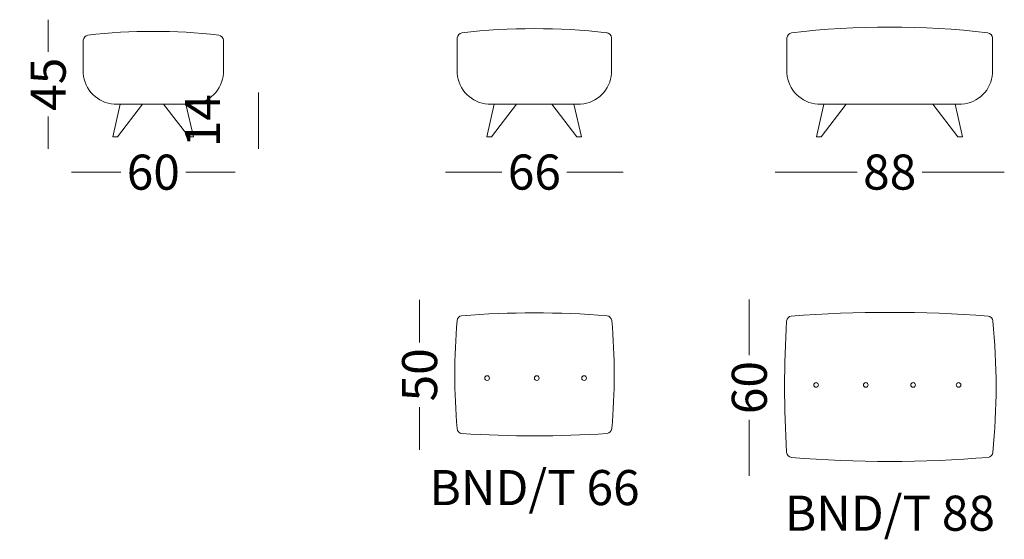
# Model space of a CAD drawing. Units: millimetres. Extents: x -6000 to 28000, y -6000 to 28000.
# Drawn here: x 7455 to 11667, y 6241 to 8462 of the extents above; entities that cross this region are included whole.
import ezdxf

# ---------------------------------------------------------------- set-up
doc = ezdxf.new("R2010")
doc.units = ezdxf.units.MM
doc.header["$MEASUREMENT"] = 0
for name, color, linetype, lineweight in [('0_Pen_No__1', 7, 'Continuous', 13), ('2D Drafting - General_Pen_No__1_Pen_No__7_Pen_No__1', 7, 'Continuous', 13), ('SA-tekst_Pen_No__7_Pen_No__7_Pen_No__1', 7, 'Continuous', 13)]:
    doc.layers.add(name, color=color, linetype=linetype, lineweight=lineweight)
doc.styles.add('GENERATED_STYLE_1', font='arial.ttf')
doc.styles.add('GENERATED_STYLE_2', font='arial.ttf')
doc.dimstyles.new('GENERATED_STYLE__1', dxfattribs={"dimtxt": 150, "dimasz": 95, "dimexe": 0.18, "dimexo": 0.0625, "dimgap": 0.09, "dimtad": 0, "dimdec": 3, "dimlfac": 0.001, "dimzin": 0, "dimdsep": 46, "dimtxsty": 'GENERATED_STYLE_1', "dimblk": 'ARROWHEAD_0', "dimblk1": 'ARROWHEAD_0', "dimblk2": 'ARROWHEAD_0', "dimcen": 0.09, "dimse1": 1, "dimse2": 1, "dimclrd": 7, "dimclre": 7, "dimclrt": 7, "dimadec": 0, "dimazin": 0, "dimtfac": 1, "dimtdec": 4, "dimtmove": 0, "dimatfit": 3, "dimfxl": 0, "dimtolj": 1, "dimtzin": 0, "dimarcsym": 0})
doc.dimstyles.new('GENERATED_STYLE__2', dxfattribs={"dimtxt": 150, "dimasz": 95, "dimexe": 0.18, "dimexo": 0.0625, "dimgap": 0.09, "dimtad": 0, "dimtih": 1, "dimtoh": 1, "dimdec": 3, "dimlfac": 0.001, "dimzin": 0, "dimdsep": 46, "dimtxsty": 'GENERATED_STYLE_1', "dimblk": 'ARROWHEAD_0', "dimblk1": 'ARROWHEAD_0', "dimblk2": 'ARROWHEAD_0', "dimcen": 0.09, "dimse1": 1, "dimse2": 1, "dimclrd": 7, "dimclre": 7, "dimclrt": 7, "dimadec": 0, "dimazin": 0, "dimtfac": 1, "dimtdec": 4, "dimtmove": 0, "dimatfit": 3, "dimfxl": 0, "dimtolj": 1, "dimtzin": 0, "dimarcsym": 0})

# ---------------------------------------------------------------- blocks, each defined once
blk = doc.blocks.new('*D13')
at = {"layer": '0_Pen_No__1', "color": 7, "linetype": 'Continuous', "lineweight": 13}
for p, q in [((7577, 8411.9), (7577, 8461.9)), ((7577, 8324.9), (7577, 8411.9)), ((7577, 7960.5), (7577, 8047.5)), ((7577, 7910.5), (7577, 7960.5))]:
    blk.add_line(p, q, dxfattribs=at)
at = {"layer": '0_Pen_No__1', "color": 7, "lineweight": 13, "insert": (7652, 8072.4), "char_height": 150, "attachment_point": 7, "rotation": 90, "style": 'GENERATED_STYLE_1'}
blk.add_mtext('\\A1;{\\pql;\\fArial|b0|i0|c0|p34;45}', dxfattribs=at)
blk = doc.blocks.new('ARROWHEAD_0')
at = {"color": 0, "linetype": 'Continuous', "lineweight": 0}
for p, q in [((0, -0.5), (0, 0.5)), ((0, 0), (-1, 0))]:
    blk.add_line(p, q, dxfattribs=at)
blk = doc.blocks.new('*D14')
at = {"layer": '0_Pen_No__1', "color": 7, "linetype": 'Continuous', "lineweight": 13}
for p, q in [((7677, 7810.1), (7727, 7810.1)), ((7727, 7810.1), (7888.3, 7810.1)), ((8165.7, 7810.1), (8327, 7810.1)), ((8327, 7810.1), (8377, 7810.1))]:
    blk.add_line(p, q, dxfattribs=at)
at = {"layer": '0_Pen_No__1', "color": 7, "lineweight": 13, "insert": (7913.2, 7735.1), "char_height": 150, "attachment_point": 7, "style": 'GENERATED_STYLE_1'}
blk.add_mtext('\\A1;{\\pql;\\fArial|b0|i0|c0|p34;60}', dxfattribs=at)
blk = doc.blocks.new('*D15')
at = {"layer": '0_Pen_No__1', "color": 7, "linetype": 'Continuous', "lineweight": 13}
for p, q in [((8477, 8100.5), (8477, 8150.5)), ((8477, 7960.5), (8477, 8100.5)), ((8477, 7910.5), (8477, 7960.5))]:
    blk.add_line(p, q, dxfattribs=at)
at = {"layer": '0_Pen_No__1', "color": 7, "lineweight": 13, "insert": (8312, 7916.6), "char_height": 150, "attachment_point": 7, "rotation": 90, "style": 'GENERATED_STYLE_1'}
blk.add_mtext('\\A1;{\\pql;\\fArial|b0|i0|c0|p34;14}', dxfattribs=at)
blk = doc.blocks.new('*D16')
at = {"layer": '0_Pen_No__1', "color": 7, "linetype": 'Continuous', "lineweight": 13}
for p, q in [((9277, 7810.5), (9327, 7810.5)), ((9327, 7810.5), (9518.3, 7810.5)), ((9795.7, 7810.5), (9987, 7810.5)), ((9987, 7810.5), (10037, 7810.5))]:
    blk.add_line(p, q, dxfattribs=at)
at = {"layer": '0_Pen_No__1', "color": 7, "lineweight": 13, "insert": (9543.2, 7735.5), "char_height": 150, "attachment_point": 7, "style": 'GENERATED_STYLE_1'}
blk.add_mtext('\\A1;{\\pql;\\fArial|b0|i0|c0|p34;66}', dxfattribs=at)
blk = doc.blocks.new('*D17')
at = {"layer": '0_Pen_No__1', "color": 7, "linetype": 'Continuous', "lineweight": 13}
for p, q in [((10687, 7810.5), (10737, 7810.5)), ((10737, 7810.5), (11038.3, 7810.5)), ((11315.7, 7810.5), (11617, 7810.5)), ((11617, 7810.5), (11667, 7810.5))]:
    blk.add_line(p, q, dxfattribs=at)
at = {"layer": '0_Pen_No__1', "color": 7, "lineweight": 13, "insert": (11063.2, 7735.5), "char_height": 150, "attachment_point": 7, "style": 'GENERATED_STYLE_1'}
blk.add_mtext('\\A1;{\\pql;\\fArial|b0|i0|c0|p34;88}', dxfattribs=at)
blk = doc.blocks.new('*D18')
at = {"layer": '0_Pen_No__1', "color": 7, "linetype": 'Continuous', "lineweight": 13}
for p, q in [((9165.9, 7214.4), (9165.9, 7264.4)), ((9165.9, 7082.6), (9165.9, 7214.4)), ((9165.9, 6673.4), (9165.9, 6805.2)), ((9165.9, 6623.4), (9165.9, 6673.4))]:
    blk.add_line(p, q, dxfattribs=at)
at = {"layer": '0_Pen_No__1', "color": 7, "lineweight": 13, "insert": (9240.9, 6830.1), "char_height": 150, "attachment_point": 7, "rotation": 90, "style": 'GENERATED_STYLE_1'}
blk.add_mtext('\\A1;{\\pql;\\fArial|b0|i0|c0|p34;50}', dxfattribs=at)
blk = doc.blocks.new('*D19')
at = {"layer": '0_Pen_No__1', "color": 7, "linetype": 'Continuous', "lineweight": 13}
for p, q in [((10576.2, 7216.2), (10576.2, 7266.2)), ((10576.2, 7028.1), (10576.2, 7216.2)), ((10576.2, 6562.6), (10576.2, 6750.7)), ((10576.2, 6512.6), (10576.2, 6562.6))]:
    blk.add_line(p, q, dxfattribs=at)
at = {"layer": '0_Pen_No__1', "color": 7, "lineweight": 13, "insert": (10651.2, 6775.6), "char_height": 150, "attachment_point": 7, "rotation": 90, "style": 'GENERATED_STYLE_1'}
blk.add_mtext('\\A1;{\\pql;\\fArial|b0|i0|c0|p34;60}', dxfattribs=at)

msp = doc.modelspace()

# ---------------------------------------------------------------- linework, layer by layer
at = {"layer": '2D Drafting - General_Pen_No__1_Pen_No__7_Pen_No__1', "color": 7, "linetype": 'Continuous', "lineweight": 13}
for p, q in [((9327.0248, 8232.9298), (9327.0248, 8384.5822)), ((9987.0248, 8232.9298), (9987.0248, 8384.2861)), ((10737.0248, 8232.9298), (10737.0248, 8384.5822)), ((11617.0248, 8232.9298), (11617.0248, 8384.2861)), ((7727.0248, 8232.9298), (7727.0248, 8374.5822)), ((8327.0248, 8232.9298), (8327.0248, 8374.2861)), ((7853.1937, 7960.4719), (7885.5014, 8100.4719)), ((8194.567, 8100.4719), (7859.4827, 8100.4719)), ((7873.1937, 7960.4719), (7980.886, 8100.4719)), ((8178.5654, 7960.4719), (8070.8731, 8100.4719)), ((8198.5654, 7960.4719), (8166.2577, 8100.4719)), ((9453.1937, 7960.4719), (9485.5014, 8100.4719)), ((9854.567, 8100.4719), (9459.4827, 8100.4719)), ((9473.1937, 7960.4719), (9580.886, 8100.4719)), ((9838.5654, 7960.4719), (9730.8731, 8100.4719)), ((9858.5654, 7960.4719), (9826.2577, 8100.4719)), ((10863.1937, 7960.4719), (10895.5014, 8100.4719)), ((11484.567, 8100.4719), (10869.4827, 8100.4719)), ((10883.1937, 7960.4719), (10990.886, 8100.4719)), ((11468.5654, 7960.4719), (11360.8731, 8100.4719)), ((11488.5654, 7960.4719), (11456.2577, 8100.4719)), ((7873.1937, 7960.4719), (7853.1937, 7960.4719)), ((8178.5654, 7960.4719), (8198.5654, 7960.4719)), ((9473.1937, 7960.4719), (9453.1937, 7960.4719)), ((9838.5654, 7960.4719), (9858.5654, 7960.4719)), ((10883.1937, 7960.4719), (10863.1937, 7960.4719)), ((11468.5654, 7960.4719), (11488.5654, 7960.4719))]:
    msp.add_line(p, q, dxfattribs=at)
for centre in [(9454.545, 6929.5858), (9667.1902, 6929.5858), (9869.5965, 6929.5858), (10861.8437, 6900.3178), (11074.4888, 6900.3178), (11276.8952, 6900.3178), (11471.5636, 6900.3178)]:
    msp.add_circle(centre, 10, dxfattribs=at)
for centre, radius, start, end in [((11176.5085, 4729.194), 3701.0854, 83.4824757, 96.5175243), ((7751.8969, 8372.0563), 25, 102.6805886, 174.2011367), ((8026.5085, 5882.987), 2528.9325, 83.6409881, 96.3590119), ((8302.1528, 8371.7602), 25, 5.7988633, 79.7346544), ((9351.8969, 8382.0563), 25, 102.6805886, 174.2011367), ((9656.5085, 5644.1971), 2779.5154, 83.5944024, 96.4055976), ((9962.1528, 8381.7602), 25, 5.7988633, 84.7411083), ((10761.8969, 8382.0563), 25, 102.6805886, 174.2011367), ((11592.1528, 8381.7602), 25, 5.7988633, 79.7346544), ((7869.281, 8242.7281), 142.5932, 183.9401959, 266.0598041), ((8184.7687, 8242.7281), 142.5932, 273.9401959, 356.0598041), ((9469.281, 8242.7281), 142.5932, 183.9401959, 266.0598041), ((9844.7687, 8242.7281), 142.5932, 273.9401959, 356.0598041), ((10879.281, 8242.7281), 142.5932, 183.9401959, 266.0598041), ((11474.7687, 8242.7281), 142.5932, 273.9401959, 356.0598041), ((9657.0248, 3101.9596), 4106.5071, 85.6512616, 94.3487384), ((11177.0248, 1418.879), 5791.6158, 85.82761141, 94.17238859), ((12202.0105, 6944.5662), 2885.3505, 175.4130273, 184.5869727), ((9350.58, 7172.2744), 24.8651, 101.4572735, 172.9778216), ((9963.4696, 7172.2744), 24.8651, 7.0221784, 78.5427265), ((7339.8958, 6944.353), 2658.2677, 355.024848, 5.000176), ((15272.3279, 6893.0672), 4545.1055, 176.4586242, 183.5413758), ((10760.58, 7170.7755), 24.8651, 101.4572735, 172.9778216), ((11593.4696, 7170.7755), 24.8651, 7.0221784, 78.5427265), ((8774.7892, 6892.9218), 2857.1713, 354.3638993, 5.6566739), ((9350.58, 6716.858), 24.8651, 187.0221784, 260.8735285), ((9963.4696, 6716.858), 24.8651, 281.4572735, 352.9778216), ((9656.0406, 11791.1195), 5108.1908, 266.5274539, 273.5058502), ((10760.58, 6615.359), 24.8651, 187.0221784, 260.8735285), ((11176.4303, 11678.1097), 5104.5919, 265.2827508, 274.7418492), ((11593.4696, 6615.359), 24.8651, 281.4572735, 352.9778216)]:
    msp.add_arc(centre, radius, start, end, dxfattribs=at)

# ---------------------------------------------------------------- texts
at = {"layer": 'SA-tekst_Pen_No__7_Pen_No__7_Pen_No__1', "color": 7, "linetype": 'Continuous', "lineweight": 13, "char_height": 150, "attachment_point": 5, "style": 'GENERATED_STYLE_2'}
for s, insert in [('\\A1;{\\pqc;\\fArial Baltic|b0|i0|c186|p34;BND/T 66}', (9657.5252, 6461.6914)), ('\\A1;{\\pqc;\\fArial Baltic|b0|i0|c186|p34;BND/T 88}', (11177.5261, 6352.2804))]:
    msp.add_mtext(s, dxfattribs=dict(at, insert=insert))

# ---------------------------------------------------------------- dimensions: what is measured, and where the dimension line sits
at = {"color": 7, "linetype": 'Continuous', "lineweight": 13}
for base, p1, p2, text, picture, middle in [((7577.0248, 8411.9052), (7884.4905, 7960.4719), (8035.0071, 8411.9052), '45', '*D13', (7577.0248, 8186.7128)), ((8477.0248, 8100.4719), (8178.5654, 7960.4719), (8166.2577, 8100.4719), '14', '*D15', (8237.0248, 8030.9962)), ((9165.9113, 7214.3567), (9823.3533, 6673.4368), (9816.7511, 7214.3567), '50', '*D18', (9165.9113, 6944.421)), ((10576.1849, 7216.2099), (11241.142, 6562.5776), (11228.6918, 7216.2099), '60', '*D19', (10576.1849, 6889.918))]:
    dim = msp.add_linear_dim(base=base, p1=p1, p2=p2, angle=90, text=text, dimstyle='GENERATED_STYLE__1', dxfattribs=at)
    dim.commit()
    dim.dimension.update_dxf_attribs({"geometry": picture, "text_midpoint": middle, "dimtype": 160, "text_rotation": 90})
for base, p1, p2, text, picture, middle in [((9987.0248, 7810.473), (9327.0248, 8381.7191), (9987.0248, 8391.4013), '66', '*D16', (9657.5491, 7810.473)), ((11617.0248, 7810.503), (10737.0248, 8391.8959), (11617.0248, 8358.4345), '88', '*D17', (11177.5491, 7810.503)), ((8327.0248, 7810.1215), (7727.0248, 8312.9987), (8327.0248, 8335.4111), '60', '*D14', (8027.5491, 7810.1215))]:
    dim = msp.add_linear_dim(base=base, p1=p1, p2=p2, text=text, dimstyle='GENERATED_STYLE__2', dxfattribs=at)
    dim.commit()
    dim.dimension.update_dxf_attribs({"geometry": picture, "text_midpoint": middle, "dimtype": 160})

doc.saveas('drawing.dxf')
